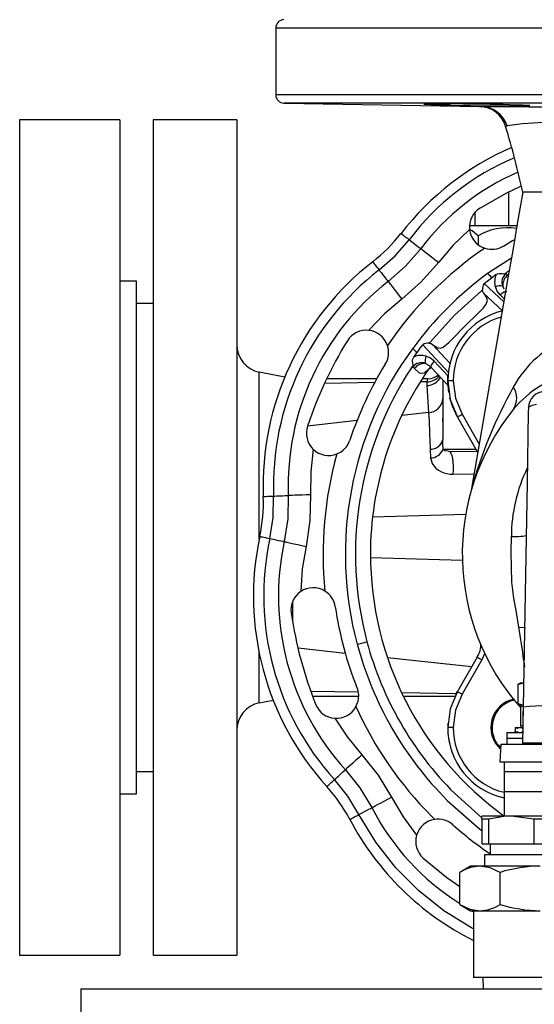
# Model space of a CAD drawing. Units: millimetres. Extents: x 0 to 11880, y 0 to 8400.
# Drawn here: x 9701 to 9793, y 6092 to 6268 of the extents above; entities that cross this region are included whole.
import ezdxf

# ---------------------------------------------------------------- set-up
doc = ezdxf.new("R2010")
doc.units = ezdxf.units.MM
doc.header["$LTSCALE"] = 20
doc.layers.add('AM_0', color=7, linetype='Continuous', lineweight=25)

msp = doc.modelspace()

# ---------------------------------------------------------------- linework, layer by layer
at = {"layer": 'AM_0'}
for p, q in [((9746.75, 6266.91), (9746.75, 6254.92)), ((9896.75, 6266.91), (9746.75, 6266.91)), ((9896.75, 6254.92), (9746.75, 6254.92)), ((9748.23, 6253.42), (9783.36, 6252.81)), ((9895.28, 6253.42), (9748.23, 6253.42)), ((9783.36, 6252.81), (9783.67, 6252.81)), ((9718.75, 6250.45), (9700.75, 6250.45)), ((9700.75, 6250.45), (9700.75, 6100.45)), ((9718.75, 6250.45), (9718.75, 6100.45)), ((9739.75, 6250.45), (9724.75, 6250.45)), ((9724.75, 6250.45), (9724.75, 6100.45)), ((9739.75, 6250.45), (9739.75, 6100.45)), ((9788.29, 6249.36), (9788.07, 6249.2)), ((9788.52, 6237.43), (9788.52, 6231.45)), ((9782.52, 6233.78), (9782.52, 6231.45)), ((9781.57, 6231.45), (9790.09, 6231.45)), ((9783.09, 6229.59), (9783.09, 6228.01)), ((9789.06, 6225.62), (9784.79, 6222.84)), ((9784.8, 6222.84), (9784.8, 6222.84)), ((9786.35, 6222.65), (9785.56, 6222.07)), ((9788.15, 6222.83), (9788.28, 6223.08)), ((9788.67, 6223.32), (9788.28, 6223.08)), ((9721.75, 6221.45), (9718.75, 6221.45)), ((9721.75, 6175.45), (9721.75, 6221.45)), ((9784.17, 6221.03), (9787.71, 6217.77)), ((9787.79, 6220.04), (9787.53, 6220.55)), ((9783.88, 6219.87), (9783.68, 6219.71)), ((9784.15, 6219.24), (9784.08, 6219.31)), ((9784.08, 6219.31), (9787.48, 6216.14)), ((9787.08, 6218.99), (9787.8, 6218.32)), ((9788.21, 6219.51), (9788.05, 6219.71)), ((9724.75, 6217.45), (9721.75, 6217.45)), ((9783.12, 6215.73), (9784.01, 6216.61)), ((9781.46, 6214.16), (9779.96, 6212.66)), ((9779.02, 6211.66), (9779.96, 6212.66)), ((9773.17, 6210.03), (9777.78, 6205.04)), ((9774.33, 6210.32), (9774.49, 6210.52)), ((9774.89, 6210.12), (9774.97, 6210.04)), ((9778.08, 6206.7), (9774.89, 6210.12)), ((9771.36, 6209.4), (9771.36, 6209.4)), ((9771.55, 6207.85), (9772.13, 6208.64)), ((9771.13, 6205.93), (9771.37, 6206.05)), ((9773.65, 6206.67), (9774.16, 6206.41)), ((9774.49, 6206.15), (9774.69, 6205.99)), ((9774.69, 6205.99), (9777.75, 6202.7)), ((9777.72, 6204.4), (9775.21, 6207.12)), ((9748.36, 6204.23), (9743.77, 6205.14)), ((9743.77, 6175.14), (9743.77, 6205.14)), ((9764.52, 6203.26), (9755.58, 6203.12)), ((9764.96, 6203.94), (9755.96, 6203.94)), ((9773.89, 6203.4), (9772.7, 6203.38)), ((9774.02, 6203.95), (9773.23, 6203.94)), ((9773.89, 6203.4), (9773.87, 6202.73)), ((9774.02, 6203.95), (9773.89, 6203.4)), ((9776.75, 6203.77), (9776.75, 6193.02)), ((9778.62, 6203.56), (9777.64, 6203.56)), ((9792.89, 6199.2), (9793.56, 6199.36)), ((9774.2, 6197.86), (9769.37, 6197.33)), ((9774.2, 6197.86), (9774.28, 6196.42)), ((9780.23, 6197.56), (9783.31, 6192.23)), ((9792.12, 6198.7), (9792.1, 6197.95)), ((9761.36, 6196.47), (9752.46, 6195.42)), ((9774.28, 6196.42), (9774.38, 6194.12)), ((9776.69, 6196.95), (9776.75, 6196.95)), ((9779.38, 6197.06), (9782.94, 6190.9)), ((9774.38, 6194.12), (9774.46, 6191.51)), ((9753.48, 6191.28), (9753.43, 6191.33)), ((9774.46, 6191.51), (9774.46, 6191.3)), ((9774.46, 6191.3), (9774.54, 6189.72)), ((9782.74, 6191.25), (9776.79, 6191.25)), ((9777.79, 6190.95), (9782.94, 6190.9)), ((9774.54, 6189.72), (9774.82, 6188.76)), ((9778.57, 6186.83), (9782.38, 6186.86)), ((9780.88, 6179.6), (9764.14, 6179.09)), ((9721.75, 6129.45), (9721.75, 6175.45)), ((9780.27, 6171.31), (9763.76, 6171.81)), ((9749.75, 6163.82), (9749.75, 6160.62)), ((9790.41, 6159.36), (9791.6, 6159.28)), ((9743.77, 6145.75), (9743.77, 6154.74)), ((9759.24, 6154.65), (9750.77, 6155.57)), ((9781.91, 6152.2), (9766.82, 6153.83)), ((9782.94, 6153.99), (9779.38, 6147.83)), ((9783.79, 6153.49), (9780.23, 6147.33)), ((9791.46, 6152.2), (9791.34, 6153.1)), ((9761.51, 6147.68), (9753.09, 6147.81)), ((9779.05, 6147.21), (9779.38, 6147.83)), ((9790.75, 6149.35), (9790.21, 6149.03)), ((9790.21, 6149.03), (9791.22, 6149.35)), ((9790.21, 6149.03), (9790.21, 6145.66)), ((9790.75, 6149.35), (9791.22, 6149.35)), ((9743.77, 6145.75), (9746.29, 6146.25)), ((9753.4, 6146.95), (9761.59, 6146.95)), ((9761.15, 6145.08), (9761.49, 6145.94)), ((9779.15, 6147.41), (9769.36, 6147.56)), ((9769.85, 6146.95), (9778.96, 6146.95)), ((9790.21, 6145.66), (9790.75, 6145.35)), ((9790.21, 6145.66), (9791.22, 6145.35)), ((9791.22, 6145.35), (9790.75, 6145.35)), ((9790.75, 6145.03), (9790.75, 6145.35)), ((9791.26, 6145.13), (9790.75, 6145.03)), ((9790.75, 6141.66), (9790.75, 6145.03)), ((9791.18, 6144.99), (9791.07, 6138.54)), ((9791.14, 6143.35), (9791.14, 6143.35)), ((9778.62, 6141.33), (9777.64, 6141.33)), ((9789.75, 6141.35), (9789.75, 6141.12)), ((9789.76, 6141.35), (9789.75, 6141.35)), ((9789.75, 6141.12), (9789.75, 6140.67)), ((9789.76, 6140.45), (9789.75, 6140.67)), ((9789.76, 6141.35), (9790.1, 6141.35)), ((9790.1, 6141.35), (9790.1, 6141.12)), ((9790.19, 6141.35), (9790.1, 6141.35)), ((9790.19, 6140.45), (9790.1, 6140.67)), ((9790.19, 6141.35), (9791.07, 6141.35)), ((9791.05, 6141.6), (9790.75, 6141.66)), ((9790.75, 6141.66), (9790.75, 6141.35)), ((9791.07, 6141.35), (9791.07, 6141.12)), ((9791.07, 6141.35), (9791.07, 6141.35)), ((9791.07, 6141.12), (9791.07, 6141.12)), ((9791.07, 6140.67), (9791.07, 6140.67)), ((9791.07, 6140.45), (9791.07, 6140.67)), ((9788.25, 6140.45), (9788.25, 6139.45)), ((9788.25, 6140.45), (9791.07, 6140.45)), ((9788.25, 6139.45), (9788.25, 6138.45)), ((9788.25, 6139.45), (9791.08, 6139.45)), ((9787.17, 6138.35), (9787.01, 6135.15)), ((9787.17, 6138.35), (9799.8, 6138.35)), ((9787.01, 6135.15), (9799.8, 6135.15)), ((9787.75, 6135.15), (9787.77, 6125.45)), ((9721.75, 6133.45), (9724.75, 6133.45)), ((9787.8, 6133.35), (9787.8, 6129.85)), ((9800.2, 6133.35), (9787.8, 6133.35)), ((9718.75, 6129.45), (9721.75, 6129.45)), ((9778.84, 6129.53), (9783.75, 6125.13)), ((9787.8, 6129.85), (9800.2, 6129.85)), ((9775.31, 6124.85), (9774.73, 6125.42)), ((9783.75, 6124.87), (9783.75, 6125.45)), ((9789, 6125.45), (9783.75, 6125.45)), ((9784.94, 6124.87), (9783.75, 6124.87)), ((9783.75, 6124.87), (9783.75, 6120.45)), ((9784.94, 6124.87), (9784.94, 6120.45)), ((9793.07, 6124.87), (9789, 6125.45)), ((9799.5, 6125.45), (9789, 6125.45)), ((9795.44, 6124.87), (9793.07, 6124.87)), ((9793.07, 6124.87), (9793.07, 6120.45)), ((9783.75, 6120.45), (9784.94, 6120.45)), ((9784.94, 6120.45), (9793.07, 6120.45)), ((9785.25, 6120.45), (9785.25, 6118.45)), ((9793.07, 6120.45), (9795.44, 6120.45)), ((9784.25, 6118.45), (9784.25, 6116.45)), ((9804.25, 6118.45), (9784.25, 6118.45)), ((9781.75, 6116.45), (9779.82, 6115.33)), ((9783.43, 6116.45), (9781.75, 6116.45)), ((9794.25, 6116.45), (9783.43, 6116.45)), ((9779.82, 6109.56), (9779.82, 6115.33)), ((9787.04, 6109.56), (9787.04, 6115.33)), ((9779.82, 6109.56), (9781.75, 6108.45)), ((9781.75, 6108.45), (9783.43, 6108.45)), ((9782.25, 6108.26), (9781.95, 6108.45)), ((9782.25, 6108.45), (9782.25, 6096.45)), ((9783.43, 6108.45), (9794.25, 6108.45)), ((9700.75, 6100.45), (9718.75, 6100.45)), ((9724.75, 6100.45), (9739.75, 6100.45)), ((9806.25, 6096.45), (9782.25, 6096.45)), ((9783.95, 6096.45), (9784.01, 6094.45)), ((9711.75, 6094.45), (9711.75, 6072.45)), ((9711.75, 6094.45), (9811.12, 6094.45))]:
    msp.add_line(p, q, dxfattribs=at)
at = {"layer": 'AM_0', "flags": 128}
for points in [[(9783.67, 6252.81), (9784.61, 6252.8), (9786.01, 6252.8), (9788.13, 6252.8), (9790.17, 6252.8), (9792.2, 6252.79), (9794.6, 6252.79)], [(9790.85, 6238.51), (9788.19, 6237.27), (9783.44, 6234.58)], [(9791.1, 6237.45), (9790.18, 6232.12), (9789.3, 6226.97), (9788.45, 6222.05), (9787.61, 6217.17), (9786.7, 6211.94), (9785.52, 6205.08), (9784.32, 6198.12), (9783.13, 6191.18), (9781.93, 6184.25)], [(9800.69, 6237.45), (9796.67, 6237.45), (9793.64, 6237.45), (9791.75, 6237.45), (9791.1, 6237.45)], [(9781.56, 6230.76), (9778.61, 6227.93), (9775.95, 6224.82)], [(9783.09, 6229.59), (9782, 6230.5), (9781.56, 6230.76)], [(9769.24, 6230.04), (9769.27, 6230.02), (9769.34, 6229.97), (9769.45, 6229.88), (9769.62, 6229.75), (9769.82, 6229.59), (9770.08, 6229.39), (9770.38, 6229.16), (9770.72, 6228.9)], [(9765.3, 6223.49), (9768.18, 6226.02), (9770.72, 6228.9)], [(9772.8, 6227.28), (9770.04, 6224.16), (9766.92, 6221.4)], [(9770.72, 6228.9), (9770.88, 6228.77), (9771.15, 6228.56), (9771.53, 6228.26), (9771.95, 6227.93), (9772.34, 6227.63), (9772.61, 6227.42), (9772.76, 6227.31), (9772.8, 6227.28)], [(9775.95, 6224.82), (9775.34, 6225.3), (9774.74, 6225.76), (9774.2, 6226.19), (9773.72, 6226.56), (9773.33, 6226.86), (9773.04, 6227.09), (9772.86, 6227.23), (9772.8, 6227.28)], [(9787.64, 6227.77), (9789.26, 6228.74), (9789.55, 6228.91)], [(9764.16, 6224.96), (9764.18, 6224.93), (9764.23, 6224.86), (9764.32, 6224.75), (9764.45, 6224.58), (9764.61, 6224.38), (9764.81, 6224.12), (9765.04, 6223.83), (9765.3, 6223.49)], [(9775.95, 6224.82), (9772.87, 6221.33), (9769.38, 6218.25)], [(9765.3, 6223.49), (9765.47, 6223.27), (9765.71, 6222.96), (9765.98, 6222.61), (9766.27, 6222.25), (9766.53, 6221.91), (9766.74, 6221.64), (9766.87, 6221.47), (9766.92, 6221.4)], [(9784.17, 6221.03), (9784.95, 6221.62), (9785.56, 6222.07)], [(9785.56, 6222.07), (9785.36, 6222.28), (9785.3, 6222.33), (9785.29, 6222.35), (9785.04, 6222.6), (9784.86, 6222.77), (9784.8, 6222.84)], [(9786.35, 6222.65), (9786.6, 6222.8), (9786.85, 6222.87), (9787.1, 6222.87), (9787.39, 6222.84), (9787.63, 6222.8), (9787.77, 6222.79), (9787.85, 6222.79), (9787.95, 6222.82), (9788.05, 6222.87), (9788.28, 6223.08)], [(9788.15, 6222.83), (9788.3, 6222.68), (9788.44, 6222.55)], [(9766.92, 6221.4), (9766.97, 6221.34), (9767.11, 6221.16), (9767.34, 6220.87), (9767.64, 6220.48), (9768.01, 6220), (9768.44, 6219.46), (9768.9, 6218.86), (9769.38, 6218.25)], [(9787.08, 6218.99), (9786.54, 6219.66), (9786.19, 6220.43)], [(9774.49, 6210.52), (9778.83, 6215.37), (9783.68, 6219.71)], [(9784.08, 6219.31), (9783.93, 6219.56), (9783.88, 6219.87)], [(9784.76, 6217.99), (9784.61, 6218.62), (9784.15, 6219.24)], [(9788.21, 6219.51), (9788.02, 6219.58), (9787.69, 6219.47), (9787.39, 6219.27), (9787.08, 6218.99)], [(9769.38, 6218.25), (9766.28, 6215.59), (9763.44, 6212.64)], [(9784.01, 6216.61), (9784.55, 6217.33), (9784.76, 6217.99)], [(9781.46, 6214.16), (9782.31, 6214.97), (9783.12, 6215.73)], [(9774.97, 6210.04), (9775.86, 6209.47), (9776.32, 6209.45), (9776.81, 6209.62), (9777.86, 6210.45), (9779.02, 6211.66)], [(9772.13, 6208.64), (9772.7, 6209.42), (9773.17, 6210.03)], [(9774.33, 6210.32), (9774.64, 6210.27), (9774.89, 6210.12)], [(9771.13, 6205.93), (9771.33, 6206.16), (9771.39, 6206.26), (9771.41, 6206.36), (9771.41, 6206.44), (9771.36, 6206.82), (9771.32, 6207.1), (9771.33, 6207.36), (9771.41, 6207.6), (9771.55, 6207.85)], [(9771.36, 6209.4), (9771.43, 6209.34), (9771.6, 6209.16), (9771.85, 6208.92), (9771.85, 6208.91), (9771.92, 6208.84), (9772.13, 6208.64)], [(9775.21, 6207.12), (9774.55, 6207.66), (9773.77, 6208.01)], [(9771.65, 6205.76), (9771.52, 6205.9), (9771.37, 6206.05)], [(9774.43, 6205.98), (9774.24, 6205.73), (9773.41, 6204.96), (9772.99, 6204.86), (9772.55, 6204.97), (9771.65, 6205.76)], [(9774.16, 6206.41), (9774.22, 6206.37), (9774.49, 6206.15)], [(9774.49, 6206.15), (9774.56, 6206.12), (9774.63, 6206.07)], [(9775.21, 6207.12), (9774.87, 6206.73), (9774.66, 6206.36), (9774.62, 6206.13), (9774.69, 6205.99)], [(9774.31, 6205.78), (9774.28, 6205.74), (9774.48, 6205.8), (9774.56, 6205.85)], [(9777.81, 6201.47), (9777.64, 6203.4), (9777.68, 6204.61)], [(9773.87, 6202.73), (9774.02, 6200.76), (9774.2, 6197.86)], [(9777.64, 6203.56), (9778.07, 6200.23), (9779.38, 6197.06)], [(9778.62, 6203.56), (9779.03, 6200.45), (9780.23, 6197.56)], [(9779.38, 6197.06), (9778.47, 6199), (9778, 6200.51)], [(9792.12, 6198.7), (9792.31, 6198.96), (9792.89, 6199.2)], [(9792.1, 6197.95), (9791.88, 6185.25), (9791.65, 6172.1), (9791.42, 6158.63), (9791.18, 6144.99)], [(9776.79, 6191.25), (9776.76, 6192.25), (9776.75, 6193.02)], [(9753.48, 6191.28), (9753.05, 6187.22), (9753, 6183.13)], [(9777.79, 6190.95), (9777.1, 6191.03), (9776.79, 6191.25)], [(9777.79, 6190.95), (9777.99, 6190.86), (9778.18, 6190.6), (9778.35, 6190.18), (9778.48, 6189.63), (9778.58, 6188.98), (9778.62, 6188.27), (9778.62, 6187.54), (9778.57, 6186.83)], [(9753, 6183.13), (9752.22, 6183.1), (9751.47, 6183.07), (9750.78, 6183.05), (9750.17, 6183.02), (9749.68, 6183), (9749.31, 6182.99), (9749.08, 6182.98), (9749, 6182.98)], [(9753, 6183.13), (9752.88, 6178.47), (9752.19, 6173.86)], [(9781.93, 6184.25), (9781.86, 6183.91), (9781.8, 6183.65)], [(9744.51, 6182.81), (9744.54, 6182.81), (9744.63, 6182.82), (9744.77, 6182.82), (9744.98, 6182.83), (9745.24, 6182.84), (9745.56, 6182.85), (9745.94, 6182.87), (9746.37, 6182.88)], [(9745.7, 6175.26), (9746.27, 6179.05), (9746.37, 6182.88)], [(9746.37, 6182.88), (9746.58, 6182.89), (9746.93, 6182.9), (9747.4, 6182.92), (9747.94, 6182.94), (9748.43, 6182.96), (9748.77, 6182.97), (9748.95, 6182.98), (9749, 6182.98)], [(9749, 6182.98), (9748.9, 6178.82), (9748.28, 6174.7)], [(9743.88, 6175.65), (9743.91, 6175.64), (9744, 6175.62), (9744.14, 6175.59), (9744.34, 6175.55), (9744.6, 6175.49), (9744.91, 6175.43), (9745.28, 6175.35), (9745.7, 6175.26)], [(9745.7, 6175.26), (9745.97, 6175.2), (9746.35, 6175.12), (9746.78, 6175.03), (9747.24, 6174.93), (9747.65, 6174.84), (9747.99, 6174.77), (9748.2, 6174.72), (9748.28, 6174.7)], [(9748.28, 6174.7), (9748.35, 6174.69), (9748.58, 6174.64), (9748.94, 6174.56), (9749.43, 6174.46), (9750.02, 6174.33), (9750.69, 6174.19), (9751.43, 6174.03), (9752.19, 6173.86)], [(9790.41, 6159.36), (9789.96, 6161.96), (9789.48, 6164.57), (9789.14, 6167.43), (9789.06, 6170.15), (9789.04, 6172.88), (9789.07, 6175.61)], [(9752.19, 6173.86), (9751.52, 6169.83), (9751.25, 6165.75)], [(9762.42, 6156.55), (9762.64, 6156.6), (9762.83, 6156.66), (9763.13, 6156.74)], [(9784.31, 6154.69), (9784.31, 6154.68), (9783.79, 6153.49)], [(9761.34, 6148.46), (9761.62, 6147.21), (9761.49, 6145.94)], [(9779.38, 6147.83), (9778.07, 6144.66), (9777.64, 6141.33)], [(9780.23, 6147.33), (9779.03, 6144.44), (9778.62, 6141.33)], [(9791.16, 6144.54), (9791.15, 6143.96), (9791.14, 6143.48), (9791.14, 6143.35)], [(9757.35, 6142.99), (9759.63, 6139.59), (9762.22, 6136.43)], [(9800.06, 6138.54), (9798.29, 6138.54), (9796.6, 6138.54), (9793.7, 6138.54), (9792.67, 6138.54), (9791.83, 6138.54), (9791.27, 6138.54), (9791.07, 6138.54)], [(9762.22, 6136.43), (9761.64, 6135.91), (9761.08, 6135.41), (9760.57, 6134.94), (9760.12, 6134.54), (9759.75, 6134.2), (9759.48, 6133.96), (9759.31, 6133.8), (9759.25, 6133.75)], [(9762.22, 6136.43), (9765.12, 6132.79), (9767.55, 6128.82)], [(9757.3, 6131.98), (9757.46, 6132.13), (9757.71, 6132.36), (9758.06, 6132.67), (9758.46, 6133.04), (9758.82, 6133.36), (9759.08, 6133.6), (9759.22, 6133.72), (9759.25, 6133.75)], [(9759.25, 6133.75), (9761.85, 6130.5), (9764.02, 6126.95)], [(9755.92, 6130.73), (9755.94, 6130.75), (9756, 6130.81), (9756.11, 6130.91), (9756.27, 6131.05), (9756.46, 6131.23), (9756.7, 6131.44), (9756.98, 6131.7), (9757.3, 6131.98)], [(9761.69, 6125.71), (9759.69, 6128.99), (9757.3, 6131.98)], [(9764.02, 6126.95), (9764.09, 6126.98), (9764.29, 6127.09), (9764.61, 6127.26), (9765.05, 6127.5), (9765.59, 6127.78), (9766.2, 6128.1), (9766.86, 6128.45), (9767.55, 6128.82)], [(9767.55, 6128.82), (9769.64, 6125.3), (9772.05, 6122)], [(9777.56, 6128.25), (9783.35, 6123.14), (9783.75, 6122.86)], [(9761.69, 6125.71), (9761.93, 6125.84), (9762.27, 6126.02), (9762.67, 6126.23), (9763.07, 6126.45), (9763.45, 6126.65), (9763.75, 6126.81), (9763.95, 6126.91), (9764.02, 6126.95)], [(9760.04, 6124.84), (9760.07, 6124.86), (9760.14, 6124.9), (9760.28, 6124.97), (9760.46, 6125.06), (9760.69, 6125.19), (9760.97, 6125.34), (9761.31, 6125.51), (9761.69, 6125.71)], [(9782.25, 6105.22), (9781.89, 6105.39), (9776.94, 6108.44), (9772.38, 6112.05), (9768.29, 6116.17), (9764.7, 6120.75), (9761.69, 6125.71)], [(9789, 6125.45), (9787.69, 6125.38), (9784.94, 6124.87)], [(9773.23, 6117.91), (9777.45, 6114.43), (9779.82, 6112.77)], [(9787.04, 6115.33), (9785.27, 6116.14), (9783.43, 6116.45)], [(9779.82, 6109.56), (9781.59, 6108.75), (9783.43, 6108.45)]]:
    msp.add_lwpolyline(points, dxfattribs=at)
at = {"layer": 'AM_0'}
for centre, radius, start, end in [((9748.25, 6266.91), 1.5, 92.0001, 180.0205), ((9748.25, 6254.92), 1.5, 179.9979, 268.9999), ((9779.04, 5940.94), 312.33, 87.5548, 91.0411), ((9786.69, 6565.22), 312.28, 267.5546, 271.0414), ((9783.26, 6247.81), 5, 16.1353, 88.9035), ((9783.57, 6247.84), 4.96, 17.7607, 88.833), ((9648.03, 6206.58), 146.36, 12.1762, 16.9387), ((9798, 6181.46), 68.58, 91.8813, 98.1335), ((9809.5, 6198.73), 51, 113.5435, 142.122), ((9807.34, 6201.35), 45.82, 112.7368, 143.0488), ((9807.46, 6201.24), 43.35, 113.3718, 143.0839), ((9785.54, 6231.18), 4, 121.6575, 186.0469), ((9785.54, 6231.18), 4, 186.0466, 225.0001), ((9788.33, 6220.96), 10.09, 80.5836, 121.2362), ((9746.35, 6247.85), 29, 307.878, 322.122), ((9821.73, 6172.47), 66.47, 124.2937, 145.7063), ((9785.54, 6231.18), 4, 225, 251.6486), ((9785.54, 6231.18), 4, 251.6503, 301.6581), ((9795.47, 6184.7), 51, 127.878, 182.122), ((9795.47, 6184.7), 49.14, 127.8781, 182.122), ((9821.76, 6172.44), 62.5, 126.2574, 143.7426), ((9789.17, 6221.33), 3.11, 154.875, 196.789), ((9789.18, 6221.32), 1.83, 124.4599, 205.1618), ((9789.78, 6220.73), 2.26, 126.3542, 184.6066), ((9795.47, 6184.7), 46.5, 127.8778, 182.1221), ((9785.55, 6220.07), 1.68, 144.8351, 186.593), ((9787.03, 6218.48), 2.13, 76.4565, 113.4142), ((9790.56, 6203.6), 12.92, 103.7892, 180.1788), ((9790.47, 6203.62), 11.85, 105.8622, 180.2816), ((9763.02, 6208.66), 4, 83.9541, 148.3426), ((9763.02, 6208.66), 4, 18.3506, 83.9539), ((9807.6, 6192.21), 20.88, 113.5083, 150.6079), ((9744.75, 6210.04), 5, 180, 258.6901), ((9821.75, 6172.45), 73, 148.3419, 161.658), ((9763.02, 6208.66), 4, 328.3415, 18.3517), ((9774.1, 6208.8), 1.54, 81.5799, 127.1897), ((9821.75, 6172.45), 62.5, 143.7431, 195), ((9772.87, 6205.03), 3.11, 73.2072, 115.1233), ((9775.72, 6207.17), 2.13, 156.5755, 193.5382), ((9821.75, 6172.45), 65, 148.342, 161.658), ((9821.75, 6172.45), 58, 144.6723, 180), ((9772.89, 6204.97), 1.86, 65.7817, 144.5897), ((9773.47, 6204.42), 2.26, 85.3831, 143.6532), ((9821.74, 6172.45), 60.68, 146.5119, 195.0055), ((9773.87, 6205.48), 2.75, 270.1528, 333.1809), ((9773.95, 6206.08), 2.68, 268.7704, 323.2325), ((9774.03, 6206.98), 3.04, 269.7246, 309.2427), ((9804.63, 6185.75), 19.82, 103.1951, 139.9614), ((9864.14, 6161.12), 85.4, 151.0482, 164.2848), ((9786.36, 6200.45), 3.66, 327.8665, 33.3593), ((9795.12, 6198.65), 3, 89.997, 179.0016), ((9774.03, 6200.58), 2.73, 273.5778, 355.7679), ((9794.02, 6173.2), 27.99, 119.5036, 121.5198), ((9821.75, 6172.45), 41.5, 141.1072, 221.6698), ((9756.26, 6194.16), 4, 161.6573, 225.0005), ((9788.87, 6196.95), 12.18, 180, 186.0423), ((9756.26, 6194.16), 4, 291.6491, 341.6564), ((9774.53, 6193.6), 2.3, 268.3272, 345.4835), ((9756.26, 6194.16), 4, 226.0455, 291.6484), ((9821.72, 6172.45), 66.47, 164.2942, 185.7058), ((9774.5, 6192.2), 2.48, 270.9227, 337.3624), ((9778.31, 6190.95), 4.13, 212.0981, 273.5221), ((9817.14, 6175.57), 28.07, 153.9186, 179.9253), ((9715.53, 6181.74), 29, 347.878, 2.122), ((9793.74, 6164.94), 51, 167.878, 222.122), ((9793.74, 6164.94), 49.14, 167.8779, 222.1221), ((9793.74, 6164.94), 46.5, 167.878, 222.122), ((9789.55, 6186.51), 10.91, 267.4688, 281.825), ((9821.75, 6172.45), 58, 180, 234.1296), ((9753.48, 6162.43), 4, 123.9529, 188.3433), ((9753.48, 6162.43), 4, 58.3517, 123.9545), ((9753.48, 6162.43), 4, 8.3427, 58.3504), ((9821.76, 6172.45), 73, 188.3423, 201.6577), ((9821.75, 6172.45), 65, 188.342, 201.658), ((9614.56, 6130.02), 178.28, 7.5135, 9.4722), ((9727.02, 6286.54), 134.73, 284.7754, 285.2323), ((9821.73, 6172.43), 60.67, 194.9935, 225.0066), ((9821.75, 6172.45), 62.5, 194.9999, 225.0001), ((9779.35, 6156.24), 4.24, 327.9192, 1.6785), ((9797.58, 6177.86), 28, 238.4803, 240.4961), ((9793.88, 6171.46), 27.72, 238.4763, 240.5122), ((9790.54, 6141.35), 5.17, 100.1768, 228.6576), ((9790.64, 6141.33), 5.04, 102.347, 180), ((9744.75, 6140.85), 5, 101.3099, 180.0002), ((9757.63, 6146.98), 4, 201.6598, 266.0461), ((9757.63, 6146.98), 4, 266.0454, 331.6479), ((9821.73, 6172.43), 66.47, 204.2946, 225.0048), ((9796.8, 6080.52), 64.72, 87.0123, 94.9868), ((9790.64, 6141.33), 13, 176.6327, 192.2313), ((9790.47, 6141.25), 12.83, 179.6225, 257.7711), ((9790.49, 6141.26), 11.86, 179.6413, 256.6784), ((9790.64, 6141.33), 5.04, 180, 225.971), ((9794.3, 6141.12), 4.55, 177.159, 179.995), ((9794.3, 6140.67), 4.55, 180.0049, 182.841), ((9796.08, 6138.83), 6.41, 156.9016, 159.0718), ((9796.09, 6142.96), 6.41, 200.9292, 203.0974), ((9734.41, 6111.28), 29, 27.878, 42.122), ((9802.99, 6146.92), 43.79, 207.128, 238.0539), ((9805.12, 6148.69), 51, 207.878, 243.3616), ((9775.89, 6120.89), 4, 98.3515, 163.9547), ((9775.89, 6120.89), 4, 48.3441, 98.3483), ((9821.75, 6172.45), 65, 228.342, 235.8377), ((9775.89, 6120.89), 4, 163.9544, 228.3418), ((9783.58, 6109.57), 6.87, 91.2448, 123.1377), ((9794.6, 6090.34), 26.11, 90.7544, 106.8326), ((9783.28, 6115.32), 6.87, 271.2438, 303.1421), ((9794.6, 6134.57), 26.12, 253.1703, 269.2408)]:
    msp.add_arc(centre, radius, start, end, dxfattribs=at)

doc.saveas('drawing.dxf')
